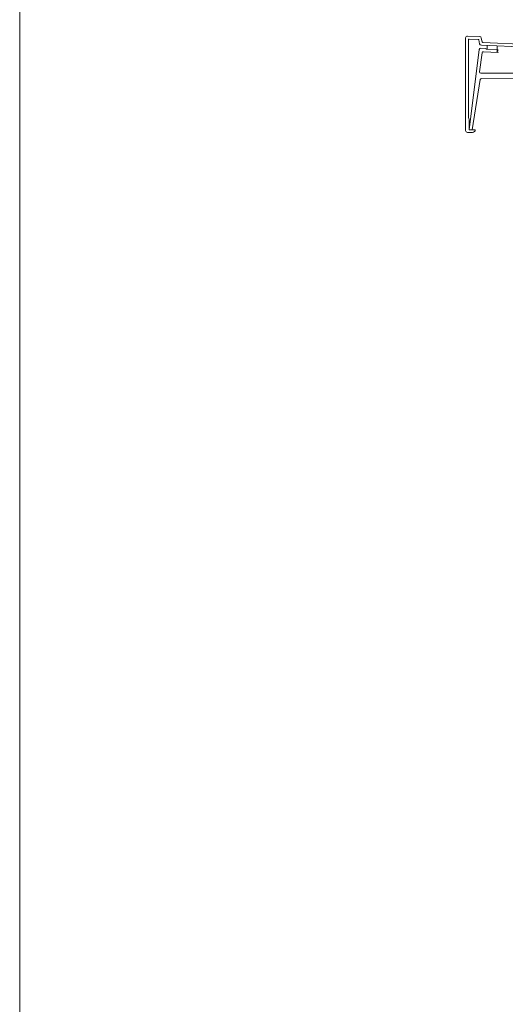
# Model space of a CAD drawing. Units: millimetres. Extents: x 0 to 6095, y 0 to 4244.
# Drawn here: x 0 to 378, y 3058 to 3826 of the extents above; entities that cross this region are included whole.
import ezdxf

# ---------------------------------------------------------------- set-up
doc = ezdxf.new("R2010")
doc.units = ezdxf.units.MM
doc.layers.add('枠', color=7, linetype='Continuous')
doc.layers.add('笠木', color=251, linetype='Continuous')

msp = doc.modelspace()

# ---------------------------------------------------------------- linework, layer by layer
at = {"layer": '枠', "lineweight": 5}
msp.add_lwpolyline([(0, 0), (6095.339, 0), (6095.339, 4244.165), (0, 4244.165), (0, 0)], dxfattribs=at)
at = {"layer": '笠木', "lineweight": 5}
for p, q in [((347.487, 3812.125), (347.487, 3739.948)), ((349.058, 3813.629), (358.38, 3813.241)), ((349.802, 3810.766), (349.802, 3749.974)), ((350.319, 3811.267), (357.274, 3810.978)), ((358.421, 3807.551), (357.75, 3810.585)), ((360.458, 3809.024), (359.775, 3812.063)), ((350.195, 3740.45), (358.163, 3803.143)), ((359.197, 3804.022), (363.289, 3803.831)), ((359.827, 3806.373), (695.869, 3791.578)), ((360.881, 3808.637), (696.902, 3793.847)), ((363.775, 3803.309), (372.819, 3802.89)), ((364.375, 3806.172), (364.375, 3803.278)), ((371.816, 3801.888), (372.819, 3802.89)), ((372.188, 3805.825), (372.188, 3802.921)), ((358.473, 3785.729), (360.354, 3800.534)), ((361.398, 3801.407), (372.819, 3800.88)), ((371.816, 3801.888), (372.819, 3800.88)), ((352.706, 3740.45), (359, 3779.729)), ((359.476, 3784.597), (521.016, 3784.597)), ((409.447, 3780.085), (360.003, 3780.576)), ((349.802, 3749.974), (350.195, 3748.475)), ((350.195, 3748.475), (350.195, 3740.45)), ((348.996, 3738.445), (353.006, 3738.445)), ((352.706, 3740.45), (350.195, 3740.45)), ((350.195, 3740.45), (355.011, 3740.45))]:
    msp.add_line(p, q, dxfattribs=at)
for points in [[(349.058, 3813.629), (348.221, 3813.665), (347.528, 3813.019), (347.487, 3812.187), (347.487, 3812.166), (347.487, 3812.145), (347.487, 3812.125)], [(350.319, 3811.267), (350.05, 3811.277), (349.812, 3811.065), (349.802, 3810.786), (349.802, 3810.781), (349.802, 3810.771), (349.802, 3810.766)], [(358.473, 3785.729), (358.411, 3785.176), (358.794, 3784.674), (359.341, 3784.607), (359.383, 3784.602), (359.424, 3784.597), (359.476, 3784.597)]]:
    msp.add_open_spline(points, degree=3, knots=[0, 0, 0, 0, 1, 1, 1, 2, 2, 2, 2], dxfattribs=at)
for points in [[(357.75, 3810.585), (357.698, 3810.807), (357.502, 3810.967), (357.274, 3810.978)], [(359.775, 3812.063), (359.631, 3812.729), (359.052, 3813.215), (358.38, 3813.241)], [(359.197, 3804.022), (358.68, 3804.043), (358.225, 3803.665), (358.163, 3803.143)], [(358.421, 3807.551), (358.566, 3806.885), (359.145, 3806.404), (359.827, 3806.373)], [(360.458, 3809.024), (360.499, 3808.818), (360.675, 3808.663), (360.881, 3808.637)], [(363.289, 3803.81), (363.289, 3803.541), (363.506, 3803.319), (363.775, 3803.309)], [(361.398, 3801.407), (360.871, 3801.433), (360.416, 3801.051), (360.354, 3800.534)], [(360.003, 3780.576), (359.507, 3780.582), (359.083, 3780.22), (359, 3779.729)], [(347.487, 3739.948), (347.487, 3739.116), (348.159, 3738.445), (348.996, 3738.445)], [(353.006, 3738.445), (354.122, 3738.445), (355.011, 3739.344), (355.011, 3740.45)]]:
    msp.add_open_spline(points, degree=3, dxfattribs=at)

doc.saveas('drawing.dxf')
